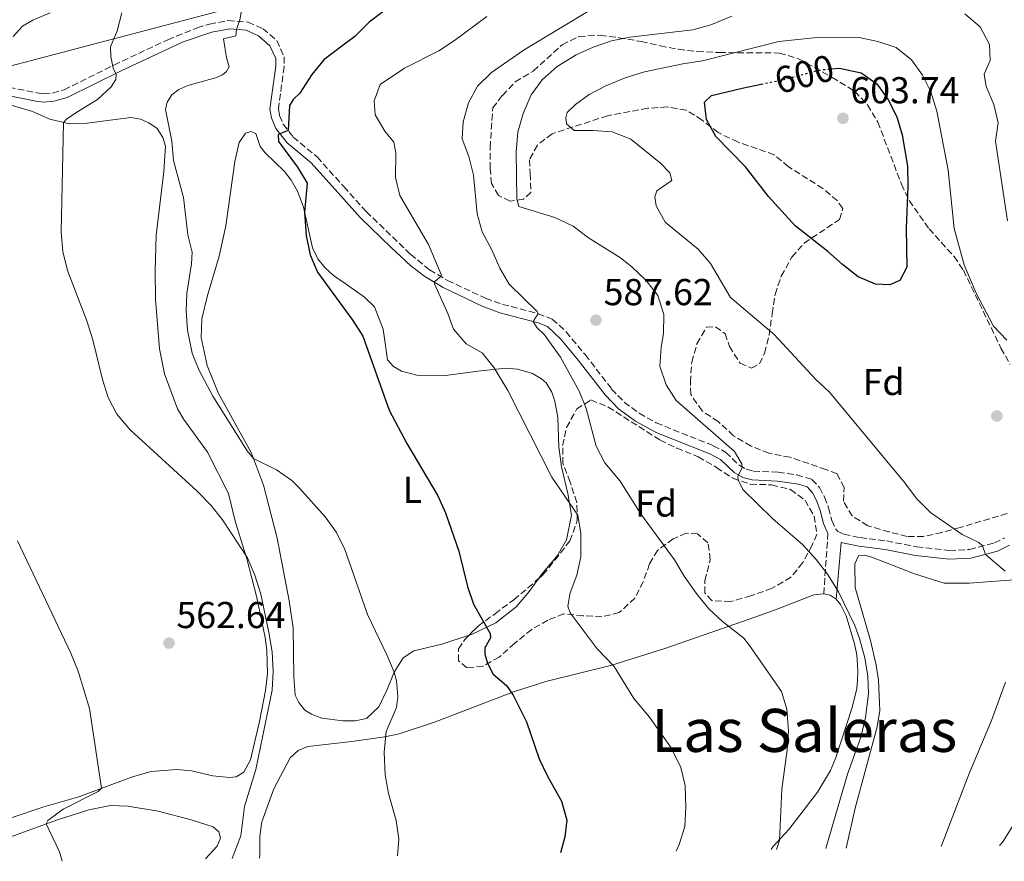
# Model space of a CAD drawing. Units: metres. Extents: x 614462 to 617918, y 4717810 to 4720181.
# Drawn here: x 614669 to 614932, y 4717813 to 4718038 of the extents above; entities that cross this region are included whole.
import ezdxf
from ezdxf.enums import TextEntityAlignment as Align

# ---------------------------------------------------------------- set-up
doc = ezdxf.new("R2010")
doc.units = ezdxf.units.M
doc.header["$MEASUREMENT"] = 0
doc.linetypes.add('DGN Style 3', pattern=[2.435890702152634, 1.739921930109024, -0.6959687720436097])
doc.linetypes.add('DGN Style 5', pattern=[1.217945351076317, 0.5219765790327072, -0.6959687720436097])
for name, color, linetype, lineweight in [('Camino', 7, 'DGN Style 3', 0), ('Cota de curva de nivel directora', 7, 'Continuous', 0), ('Cota de punto acotado terreno', 7, 'Continuous', 0), ('Curva de nivel directora', 30, 'Continuous', 30), ('Curva de nivel directora no vista', 30, 'DGN Style 5', 30), ('Curva de nivel intermedia', 30, 'Continuous', 0), ('Etiqueta de uso rústico', 92, 'Continuous', 0), ('Etiqueta de zona arbolada', 92, 'Continuous', 0), ('Línea de cambio de uso (parcela vista)', 92, 'Continuous', 0), ('Línea telefónica', 7, 'Continuous', 0), ('Margen derecho', 7, 'Continuous', 0), ('Punto acotado terreno (símbolo)', 7, 'Continuous', 0), ('Texto de rotulación de espacio menor sin especificar', 7, 'Continuous', 0), ('Zona arbolada', 92, 'DGN Style 3', 0)]:
    doc.layers.add(name, color=color, linetype=linetype, lineweight=lineweight)
doc.styles.add('Style-Arial', font='arial.ttf')

# ---------------------------------------------------------------- blocks, each defined once
blk = doc.blocks.new('5PATER')
at = {"layer": 'Punto acotado terreno (símbolo)', "linetype": 'Continuous', "lineweight": 0}
h = blk.add_hatch(color=51, dxfattribs=at)
edge = h.paths.add_edge_path()
edge.add_ellipse((0, 0), major_axis=(-0.1095731443231308, -0.1110710700762829), ratio=0.9994222409660317, start_angle=0, end_angle=360)

msp = doc.modelspace()

# ---------------------------------------------------------------- linework, layer by layer
at = {"layer": 'Camino', "color": 7, "linetype": 'DGN Style 3', "lineweight": 0, "extrusion": (-0.006617745934300313, -0.0945224951289472, 0.9955007299612328), "elevation": -449428.8222243704, "flags": 128}
msp.add_lwpolyline([(283878.2331243976, 4727995.716294376), (283878.2331243975, 4728011.968928008)], dxfattribs=at)
at = {"layer": 'Camino', "color": 7, "linetype": 'DGN Style 3', "lineweight": 0}
msp.add_polyline3d([(614656.1099999996, 4718021.960000001, 560.070000000007), (614673.190000001, 4718018.51, 562.7899999999936), (614674.9400000012, 4718018.290000001, 563.0099999999949), (614677.2999999992, 4718018.480000001, 563.2500000000001), (614680.4200000018, 4718019.350000001, 563.4400000000024), (614693.7500000001, 4718025.960000002, 565.3800000000047), (614708.1600000004, 4718032.75, 567.7899999999937), (614716.0100000004, 4718035.930000001, 568.8099999999977), (614719.3000000005, 4718036.91, 569.179999999993), (614724.1900000012, 4718037.850000001, 569.6799999999931), (614729.589999999, 4718037.470000001, 570.4600000000065), (614733.5900000001, 4718035.680000001, 571.0899999999967), (614737.2899999992, 4718032.490000002, 571.7100000000065), (614739.2299999994, 4718028.160000001, 572.2599999999948), (614739.2399999984, 4718025.480000001, 572.7200000000013), (614737.6999999983, 4718014.240000002, 574.3800000000047), (614738.0300000013, 4718012.49, 574.570000000007), (614738.989999998, 4718010.15, 574.7500000000001), (614741.6900000003, 4718006.699999999, 575.6199999999953), (614748.0499999993, 4718001.380000002, 576.1100000000006), (614755.1700000007, 4717993.460000004, 577.1000000000059), (614761.1900000002, 4717986.770000001, 577.9400000000024), (614773.0199999987, 4717975.359999999, 578.6300000000047), (614778.1399999994, 4717971.230000001, 579.3600000000007), (614782.9200000005, 4717968.37, 580.4100000000036), (614793.1000000017, 4717963.600000001, 582.4700000000013), (614797.6000000011, 4717961.970000001, 583.3699999999955), (614807.1499999977, 4717959.470000003, 584.9900000000054), (614810.9299999995, 4717958.02, 585.3000000000029), (614814.6199999999, 4717954.66, 585.729999999996), (614819.7199999982, 4717948.52, 586.3999999999943), (614826.8099999982, 4717939.320000002, 587.070000000007), (614830.1799999989, 4717935.810000001, 587.3999999999943), (614834.1799999999, 4717932.84, 587.779999999999), (614838.7499999986, 4717930.27, 588.2899999999936), (614853.9899999981, 4717924.160000001, 589.4700000000012), (614857.2899999995, 4717922.42, 589.6699999999984), (614860.8900000004, 4717918.960000002, 589.8000000000029), (614862.7600000012, 4717917.880000002, 589.8699999999953), (614864.699999999, 4717917.400000001, 590.0700000000071), (614871.3399999997, 4717917.050000001, 590.8699999999953), (614876.2800000019, 4717916.369999999, 591.2700000000041), (614880.3599999987, 4717915.160000003, 591.4700000000013), (614882.3900000005, 4717912.949999999, 591.4700000000013), (614883.7499999995, 4717910.45, 591.3999999999943), (614884.8099999991, 4717907.52, 591.3300000000019), (614885.6799999984, 4717904.140000001, 590.8000000000029), (614886.6299999984, 4717901.980000001, 590.7299999999959), (614887.3099999981, 4717901.240000002, 590.7299999999959), (614888.8700000005, 4717900.52, 590.8699999999953), (614893.2699999991, 4717899.590000002, 591.2700000000041), (614900.2699999998, 4717898.690000001, 592.070000000007), (614908.3599999989, 4717897.170000001, 592.800000000003), (614917.0899999995, 4717896.16, 593.6699999999983), (614922.4699999974, 4717896.400000002, 594.4600000000065), (614929.1299999983, 4717898.180000002, 595.3999999999943), (614931.8999999977, 4717899.550000002, 595.9999999999999)], dxfattribs=at)
at = {"layer": 'Curva de nivel directora', "color": 30, "linetype": 'Continuous', "lineweight": 30, "flags": 128}
for points, elevation in [([(614765.9699999989, 4718040.420000002), (614761.979999999, 4718037.400000001), (614758.1300000001, 4718033.630000001), (614754.6299999999, 4718030.980000001), (614749.8399999999, 4718027.359999999), (614746.61, 4718023.449999999), (614743.4400000004, 4718018.420000001), (614741.7699999987, 4718016.82), (614740.6399999998, 4718015.15), (614740.3400000003, 4718008.430000001), (614737.6799999982, 4718007.360000002), (614737.7299999995, 4718005.520000001), (614742.79, 4717998.660000001), (614745.3799999984, 4717994.37), (614744.7300000002, 4717986.630000002), (614745.1300000002, 4717980.270000001), (614746.1699999997, 4717975.199999999), (614748.1700000003, 4717970.61), (614755.649999999, 4717960.340000002), (614757.5800000002, 4717957.690000001), (614760.3099999994, 4717953.5), (614767.3500000002, 4717933.710000002), (614772.0399999997, 4717924.789999999), (614780.3599999989, 4717910.800000001), (614782.3799999995, 4717906.230000001), (614785.909999999, 4717895.930000001), (614788.2800000005, 4717886.54), (614789.8499999995, 4717881.790000001), (614794.3600000001, 4717873.940000001), (614794.4299999995, 4717872.750000002), (614792.8800000005, 4717870.120000001), (614792.9199999984, 4717868.380000002), (614793.6099999992, 4717865.99), (614795.1, 4717863.100000001), (614798.6600000006, 4717860.02), (614800.5099999991, 4717857.500000001), (614804.0099999994, 4717850.33), (614807.4000000001, 4717840.439999999), (614809.6199999996, 4717835.760000002), (614813.4299999984, 4717829.09), (614814.839999999, 4717824), (614814.26, 4717819.619999999), (614813.1499999991, 4717815.260000001)], 575.0000000000002), ([(614885.5399999998, 4718024.930000001), (614887.7199999992, 4718025.11), (614893.5099999983, 4718023.880000001), (614897.7300000006, 4718020.950000001), (614900.6099999994, 4718016.869999999), (614903.0599999992, 4718012.130000001), (614904.4699999996, 4718007.330000003), (614905.9400000004, 4717998.890000002), (614906.0099999997, 4717993.430000002), (614905.5400000003, 4717982.350000001), (614905.6900000002, 4717971.939999999), (614903.8399999993, 4717968.320000002), (614901.1599999993, 4717967.190000001), (614897.3599999995, 4717967.390000002), (614892.7599999995, 4717969.350000001), (614888.4900000005, 4717972.640000002), (614884.5699999998, 4717976.140000002), (614875.9100000008, 4717983.010000001), (614868.7499999992, 4717990.830000003), (614862.6000000002, 4717998.720000002), (614854.6999999988, 4718006.9), (614852.1500000008, 4718011.359999999), (614851.65, 4718016), (614853.5099999999, 4718017.850000001), (614861.7300000007, 4718019.740000002), (614866.78, 4718020.820000002)], 600.0000000000005)]:
    msp.add_lwpolyline(points, dxfattribs=dict(at, elevation=elevation))
at = {"layer": 'Curva de nivel directora no vista', "color": 30, "linetype": 'DGN Style 5', "lineweight": 30, "elevation": 600.0000000000005, "flags": 128}
msp.add_lwpolyline([(614866.78, 4718020.820000002), (614872.9099999989, 4718022.130000001), (614882.7300000002, 4718024.699999999), (614885.5399999998, 4718024.930000001)], dxfattribs=at)
at = {"layer": 'Curva de nivel intermedia', "color": 30, "linetype": 'Continuous', "lineweight": 0, "flags": 128}
for points, elevation in [([(614728.3100000005, 4718042.989999999), (614727.3899999997, 4718038.07), (614726.5, 4718035.49), (614726.3500000003, 4718033.779999998), (614722.9999999999, 4718032.929999999), (614723.790000001, 4718027.989999999), (614724.5399999998, 4718025.52), (614723.8600000005, 4718024.220000001), (614722.7500000016, 4718023.34), (614720.9099999998, 4718022.569999999), (614713.4900000013, 4718020.529999998), (614711.0999999996, 4718019.429999999), (614709.2199999999, 4718017.989999999), (614707.9500000003, 4718016.029999999), (614707.5200000011, 4718014.08), (614709.1799999997, 4718005.619999999)], 570.0000000000001), ([(614676.6900000012, 4718039.960000001), (614672.0399999998, 4718037.970000001), (614669.2500000005, 4718036.349999999), (614666.7500000015, 4718033.609999998)], 560), ([(614695.8900000014, 4718039.930000001), (614694.6100000007, 4718035.090000001), (614692.8499999995, 4718030.810000001), (614692.9099999998, 4718028.210000001), (614693.54, 4718025.130000001), (614694.3, 4718023.430000001), (614694.2100000007, 4718022.12), (614693.0199999993, 4718020.130000001), (614689.3600000002, 4718016.710000001), (614683.8300000004, 4718013.389999999), (614681.0300000019, 4718011.480000001), (614680.280000001, 4718010.630000001), (614679.6700000007, 4717981.279999998), (614680.0799999998, 4717976.12), (614681.3000000002, 4717970.999999999), (614686.4600000012, 4717957.55), (614688.0500000005, 4717952.449999999), (614690.6800000012, 4717941.880000001), (614692.2200000013, 4717937.06), (614694.5200000014, 4717932.63), (614698.110000001, 4717928.369999999), (614715.9500000001, 4717911.979999999)], 565.0000000000001), ([(614821.7600000012, 4718041.069999999), (614803.4300000005, 4718030.039999999), (614794.6600000019, 4718023.970000001), (614790.9100000013, 4718020.300000001), (614788.570000001, 4718015.890000001), (614787.1100000015, 4718010.79), (614786.8800000012, 4718006.23), (614788.6500000014, 4718001.519999998), (614789.8600000007, 4717996.529999999), (614790.8399999997, 4717986.140000001), (614792.2200000011, 4717981.34), (614794.7699999993, 4717976.58), (614796.9000000015, 4717971.689999999), (614799.3899999993, 4717967.349999999), (614806.9199999997, 4717960.100000001), (614807.1800000012, 4717959.56), (614805.8400000001, 4717957.34), (614806.7600000009, 4717955.76), (614808.8500000008, 4717953.849999999), (614813.1400000001, 4717947.82), (614818.1400000004, 4717938.73), (614819.9999999999, 4717934.09), (614822.6900000012, 4717924.060000001), (614825, 4717919.619999999), (614829.0600000013, 4717914.71), (614834.5399999998, 4717906.039999999), (614843.6500000004, 4717893.689999999), (614846.2300000021, 4717889.24), (614849.3900000004, 4717884.75), (614852.7600000009, 4717880.55), (614856.4600000002, 4717877.180000001), (614862.150000001, 4717872.720000001), (614863.690000001, 4717870.769999999), (614872.2000000003, 4717858.48), (614873.6700000011, 4717853.689999999), (614874.050000001, 4717847.8), (614873.7600000005, 4717842.809999999), (614872.320000001, 4717832.279999999), (614871.6900000006, 4717818.600000001), (614870.9199999997, 4717816.230000001)], 585), ([(614793.4000000012, 4718038.96), (614784.7700000012, 4718032.520000001), (614780.5800000002, 4718029.8), (614771.4500000017, 4718025.17), (614764.8899999993, 4718020.77), (614763.3300000014, 4718016.359999999), (614763.5500000004, 4718012.689999999), (614766.1600000011, 4718008.319999999), (614768.5599999995, 4718005.34), (614769.1100000015, 4718002.470000001), (614768.9900000008, 4717995.930000001), (614770.1500000008, 4717991.070000002), (614777.8399999999, 4717978.009999999), (614781.270000001, 4717969.949999998), (614781.2300000007, 4717969.470000001), (614779.4900000016, 4717968.08), (614779.4800000006, 4717967.499999999), (614783.0400000013, 4717959.539999999), (614784.5600000012, 4717955.300000002), (614787.9500000018, 4717951.439999999), (614792.1699999997, 4717948.989999999), (614795.4400000019, 4717944.970000001), (614799.0800000008, 4717938.890000001), (614810.790000001, 4717915.75), (614817.8099999994, 4717905.600000001), (614818.5700000017, 4717900.650000001), (614818.6100000018, 4717894.470000001), (614817.5400000013, 4717889.539999999), (614815.7400000019, 4717884.84), (614815.0500000013, 4717881.289999997), (614815.7100000005, 4717879.48), (614822.9300000002, 4717869.850000001), (614827.4699999999, 4717865.099999999), (614832.7699999994, 4717856.609999999), (614836.9300000013, 4717851.58), (614842.6900000015, 4717843.399999999), (614845.290000001, 4717838.150000001), (614846.450000001, 4717833.289999999), (614846.6200000009, 4717827.5), (614846.3300000003, 4717822.359999999), (614844.900000002, 4717817.569999999), (614844.0500000004, 4717815.779999999)], 580.0000000000001), ([(614884.0500000013, 4717816.449999999), (614889.9100000019, 4717836.340000001), (614893.4300000002, 4717846.249999999), (614894.6900000006, 4717851.470000001), (614895.4500000007, 4717857.800000001), (614895.2899999997, 4717862.519999999), (614894.4699999995, 4717867.449999999), (614893.0800000014, 4717872.640000001), (614891.8499999997, 4717876.09), (614887.3900000006, 4717885.269999999), (614884.5600000009, 4717889.830000001), (614881.4900000021, 4717893.769999999), (614877.8700000009, 4717897.740000002), (614869.9000000004, 4717904.609999999), (614861.9100000019, 4717912.46), (614860.5900000008, 4717915.039999999), (614860.5400000016, 4717915.949999998), (614861.7300000007, 4717918.3), (614861.6500000004, 4717919.33), (614859.6800000012, 4717922.649999999), (614844.0999999996, 4717936.3), (614841.3700000005, 4717940.48), (614839.7300000021, 4717945.429999999), (614840.0400000005, 4717950.46), (614840.690000001, 4717954.3), (614840.7300000011, 4717959.3), (614839.1300000009, 4717964.380000001), (614836.0500000007, 4717968.319999999), (614832.2400000021, 4717972.039999999), (614829.1799999998, 4717974.400000001), (614820.5900000001, 4717979.75), (614816.4999999995, 4717982.899999999), (614811.6300000015, 4717985.179999999), (614801.9800000021, 4717988.109999999), (614801.4600000012, 4717990.17), (614801.2500000012, 4718002.800000001), (614801.7100000016, 4718008.05), (614803.1700000013, 4718013.05), (614805.260000001, 4718018), (614808.2699999998, 4718021.99), (614812.2800000019, 4718025.59), (614817.310000001, 4718028.67), (614821.8799999997, 4718030.779999998), (614826.7400000012, 4718032.470000001), (614831.6500000019, 4718033.45), (614848.5000000007, 4718035.34), (614853.2999999997, 4718036.710000001), (614858.9800000014, 4718039.050000002)], 590.0000000000001), ([(614921.2699999993, 4718039.659999999), (614925.3300000007, 4718036.189999998), (614927.8300000017, 4718031.470000001), (614928.0199999996, 4718027.199999998), (614926.4500000004, 4718023.519999999), (614926.9199999998, 4718020.189999999), (614929.030000002, 4718015.42), (614930.1200000006, 4718010.539999999), (614929.4299999999, 4718005.609999998), (614932.6500000008, 4717984.289999999)], 590.0000000000001), ([(614931.9900000015, 4717890.630000001), (614926.7499999999, 4717895.119999999), (614925.9600000009, 4717897.380000001), (614924.9900000008, 4717898.250000001), (614920.4800000002, 4717900.409999999), (614912.1000000006, 4717906.3), (614908.2800000006, 4717910.079999999), (614905.2000000007, 4717914.23), (614885.0599999994, 4717938.499999999), (614881.3900000014, 4717941.899999999), (614870.22, 4717953.899999999), (614858.6100000005, 4717963.819999999), (614853.2500000005, 4717972.92), (614849.9800000003, 4717976.71), (614841.1, 4717983.970000001), (614838.7000000017, 4717988.349999999), (614838.3399999996, 4717990.749999999), (614838.8600000005, 4717992.340000001), (614842.8700000002, 4717995.109999999), (614842.3400000005, 4717997.180000001), (614839.9100000008, 4717999.720000001), (614831.9600000003, 4718006.119999998), (614826.9700000014, 4718008.09), (614821.8700000007, 4718008.499999999), (614816.8100000003, 4718008.480000001), (614814.7300000016, 4718010.24), (614814.5900000008, 4718011.849999999), (614814.9100000004, 4718013.279999999), (614817.1100000021, 4718015.41), (614820.8, 4718018.080000001), (614825.2400000015, 4718020.380000001), (614830.4400000004, 4718022.539999999), (614835.5999999992, 4718024.149999999), (614845.8400000008, 4718026.329999999), (614851.1000000002, 4718027.130000001), (614871.5099999997, 4718032.23), (614882.5500000014, 4718033.45), (614892.9699999996, 4718033.32), (614897.980000001, 4718032.27), (614902.9100000017, 4718030.630000002), (614907.0100000009, 4718027.359999999), (614909.8899999999, 4718023.269999999), (614912.1299999995, 4718018.760000001), (614913.7700000004, 4718013.630000001), (614916.7499999999, 4717997.890000001), (614918.3900000004, 4717982.28), (614921.0200000012, 4717972.539999999), (614924.1700000005, 4717965.119999998), (614928.88, 4717956.169999998), (614932.500000001, 4717952.390000001)], 595.0000000000001), ([(614709.1799999997, 4718005.619999999), (614709.64, 4718000.420000001), (614712.3100000012, 4717990.499999999), (614713.4800000001, 4717980.539999999), (614714.6500000014, 4717975.95), (614714.5000000016, 4717972.800000001), (614713.2099999996, 4717964.91), (614713.070000001, 4717960.349999999), (614713.3900000007, 4717955.109999999), (614714.6700000014, 4717948.949999999), (614716.5500000013, 4717944.319999999), (614720.1500000021, 4717937.38), (614729.35, 4717922.779999999), (614731.0100000006, 4717920.759999999), (614737.1700000007, 4717917.730000001), (614741.2600000012, 4717914.849999999), (614743.3300000011, 4717912.849999999), (614750.1900000006, 4717905.170000001), (614753.2700000008, 4717900.929999998), (614755.4400000012, 4717896.429999999), (614756.6100000001, 4717893.099999999), (614761.540000001, 4717879.050000001), (614766.6900000009, 4717868.21), (614768.6700000013, 4717863.609999999), (614769.3200000017, 4717861.31), (614769.6800000014, 4717857), (614769.2800000014, 4717854.170000001), (614766.520000001, 4717847.76), (614765.9600000001, 4717842.220000002), (614766.2400000015, 4717836.13), (614767.12, 4717831.199999999), (614769.2300000022, 4717823.929999999), (614769.9100000017, 4717818.939999999), (614769.5700000019, 4717814.529999999)], 570.0000000000001), ([(614715.9500000001, 4717911.979999999), (614719.6500000014, 4717908.279999999), (614722.7699999996, 4717904.369999998), (614729.4200000014, 4717894.180000001), (614731.3900000006, 4717889.58), (614733.0300000012, 4717884.430000001), (614735.1800000014, 4717874.260000001), (614736.0300000008, 4717869.079999999), (614736.3000000013, 4717863.810000001), (614736.050000001, 4717858.810000001), (614731.6500000021, 4717837.619999999), (614728.6300000001, 4717827.65), (614727.7000000003, 4717819.859999998), (614725.320000002, 4717813.79)], 565.0000000000001), ([(614667.9299999994, 4717898.7), (614682.200000001, 4717868.699999999), (614684.1900000003, 4717863.86), (614687.1600000008, 4717853.909999999), (614690.3799999995, 4717832.569999999), (614689.5200000012, 4717831.720000001), (614680.1500000014, 4717826.930000001), (614676.0699999998, 4717823.949999998), (614675.6600000008, 4717823.01), (614679.1400000011, 4717815.569999998), (614679.8800000009, 4717813.029999999)], 560), ([(614914.9500000004, 4717816.970000001), (614922.4200000004, 4717836.499999999), (614928.3600000015, 4717850.659999999), (614932.1100000021, 4717860.970000001)], 595.0000000000001)]:
    msp.add_lwpolyline(points, dxfattribs=dict(at, elevation=elevation))
at = {"layer": 'Línea de cambio de uso (parcela vista)', "color": 92, "linetype": 'Continuous', "lineweight": 0, "extrusion": (-0.03888509650411864, 0.1861812904128412, 0.981745627120424), "elevation": 855050.4617568956, "flags": 128}
msp.add_lwpolyline([(-1566442.309869539, -4410404.041410003), (-1566443.957483965, -4410403.357914062), (-1566445.249855933, -4410401.938345571)], dxfattribs=at)
at = {"layer": 'Línea de cambio de uso (parcela vista)', "color": 92, "linetype": 'Continuous', "lineweight": 0}
for points in [[(614666.2199999997, 4718015.220000001, 562.2700000000041), (614671.9400000004, 4718013.51, 563.2599999999948), (614676.6200000001, 4718011.460000001, 564.0599999999977), (614681.8799999999, 4718010.26, 565.4799999999959), (614686.5499999998, 4718010.460000001, 566.529999999999), (614698.29, 4718011.91, 568.2599999999948), (614700.8499999996, 4718011.470000001, 569), (614703.0700000003, 4718010.550000001, 569.3099999999977), (614705.3200000003, 4718009.02, 569.6100000000006), (614706.8499999996, 4718006.630000001, 569.6100000000006)], [(614706.8499999996, 4718006.630000001, 569.6100000000006), (614707.4900000002, 4718004.310000001, 569.679999999993), (614707.1100000005, 4717997.49, 569.1199999999953), (614705.0199999996, 4717980.439999999, 568.3800000000047), (614704.7199999997, 4717970.970000001, 567.6999999999971), (614704.8099999996, 4717963.359999999, 567.2700000000041), (614705.8799999999, 4717950.100000001, 566.9600000000064), (614707.25, 4717943.380000001, 566.9600000000064), (614710.75, 4717934.039999999, 566.779999999999), (614712.4600000001, 4717931.210000001, 566.6499999999943), (614718.7599999999, 4717922.430000001, 565.9100000000036), (614724.3600000005, 4717911.390000001, 565.5399999999936), (614726.1399999997, 4717904.01, 565.3000000000029), (614729.2300000006, 4717893.92, 564.929999999993), (614731.9500000002, 4717883.600000001, 564.6199999999953), (614734.1600000003, 4717872.91, 564.6199999999953), (614734.6200000001, 4717869.439999999, 564.5599999999977), (614734.79, 4717863.130000001, 564.4900000000052), (614734.2699999996, 4717858.680000001, 564.429999999993), (614732.6699999999, 4717850.42, 564.3699999999953), (614730.2800000003, 4717840.210000001, 564.5599999999977), (614728.4900000002, 4717836.91, 564.4900000000052), (614726.4400000004, 4717835.65, 564.429999999993), (614724.6399999997, 4717835.439999999, 564.3099999999977), (614720.1500000004, 4717835.890000001, 563.8800000000047), (614714.4299999997, 4717837.26, 563.2599999999948), (614710.5599999996, 4717837.560000001, 562.8899999999994), (614703.6100000005, 4717837.09, 561.9600000000064), (614698.3899999997, 4717835.560000001, 560.9100000000036), (614684.3099999996, 4717830.310000001, 559.5599999999977), (614674.9600000001, 4717827.609999999, 558.570000000007), (614666.0199999996, 4717824.600000001, 557.5200000000041)], [(614788.6799999997, 4717873.486300001, 574.1285000000062), (614781.4100000003, 4717871.060000001, 573.0099999999948), (614773.9000000004, 4717869.289999999, 571.4700000000012), (614771.0999999996, 4717867.4, 571.0399999999936), (614768.6699999999, 4717863.609999999, 570.0500000000029), (614766.7800000003, 4717858.960000001, 569.429999999993), (614764.5999999996, 4717854.33, 569.1199999999953), (614761.2800000003, 4717851.180000001, 568.820000000007), (614758.2000000002, 4717850.609999999, 568.6900000000023), (614757.2199999997, 4717850.609999999, 568.6699999999983), (614754.9100000003, 4717850.600000001, 568.6300000000047), (614749.3300000001, 4717851.33, 568.2599999999948), (614746.5599999996, 4717852.359999999, 568.070000000007), (614744.7999999998, 4717853.49, 568.070000000007), (614743.1500000004, 4717855.460000001, 568.0099999999948), (614742.2199999997, 4717857.49, 568.0099999999948), (614741.8399999999, 4717862.480000001, 568.1999999999971), (614741.6299999999, 4717875.439999999, 568.320000000007), (614740.5999999996, 4717882.680000001, 568.5099999999948), (614737.3499999996, 4717899.439999999, 569.0599999999977), (614733.7400000002, 4717913.609999999, 569.8000000000029), (614730.4800000006, 4717922.17, 570.1699999999983), (614721.5700000003, 4717938.27, 570.5399999999936), (614718.6900000004, 4717945.59, 570.4799999999959), (614717.0899999999, 4717953.07, 570.6699999999983), (614717.2300000006, 4717958.119999999, 570.9700000000012), (614718.7300000006, 4717964.33, 571.3399999999965), (614721.8300000001, 4717974.82, 572.3300000000017), (614723.6100000005, 4717982.949999999, 572.9499999999971), (614726.04, 4718000.16, 574.0599999999977), (614727.2000000002, 4718005.27, 574.3699999999953), (614728.9199999999, 4718007.789999999, 574.5500000000029), (614730.3099999996, 4718008.230000001, 574.6199999999953), (614731.6399999997, 4718007.619999999, 574.679999999993), (614732.8700000001, 4718004.180000001, 574.679999999993), (614734.1699999999, 4718002.5, 574.8000000000029), (614739.3399999999, 4717997.539999999, 574.8600000000006), (614741.1600000003, 4717995.180000001, 574.9199999999983), (614742.8200000003, 4717992.27, 574.9199999999983), (614744.4400000004, 4717987.939999999, 575.1699999999983), (614746.8600000005, 4717977.109999999, 575.3600000000006), (614748.2400000002, 4717974.140000001, 575.2899999999936), (614750.0800000001, 4717971.850000001, 575.3600000000006), (614752.4699999997, 4717969.67, 575.3600000000006), (614755.54, 4717967.529999999, 575.3999999999943), (614760.7599999999, 4717963.92, 575.4799999999959), (614763.3600000005, 4717961.300000001, 575.5399999999936), (614765.7199999997, 4717955.310000001, 575.4199999999983), (614766.9199999999, 4717947.109999999, 575.5399999999936), (614768.5, 4717945.310000001, 575.7299999999959), (614770.6500000004, 4717944.09, 575.9100000000036), (614774.7199999997, 4717943.060000001, 576.2200000000012), (614782.4000000004, 4717942.92, 577.2899999999936), (614791.0199999996, 4717944.100000001, 579), (614798.5099999999, 4717944.91, 580.8500000000058), (614801.6200000001, 4717944.680000001, 581.4600000000064), (614805.6200000001, 4717943.5, 581.7100000000064), (614808.04, 4717942.02, 582.0200000000041), (614809.3399999999, 4717940.960000001, 581.9600000000064), (614810.8399999999, 4717938.529999999, 582.2700000000041), (614811.6100000005, 4717936.09, 581.9600000000064), (614812.4199999999, 4717931.699999999, 581.7100000000064), (614812.7100000001, 4717923.91, 580.6600000000036), (614813.4299999997, 4717918.5, 580.5399999999936), (614815.1100000005, 4717911.380000001, 580.1699999999983), (614816.0599999996, 4717905.609999999, 579.7400000000052), (614814.7699999996, 4717898.960000001, 579.179999999993), (614812.3300000001, 4717894.800000001, 578.6900000000023), (614808.0300000003, 4717889.77, 577.7599999999948), (614807.1495000003, 4717888.5208, 577.6070000000036)], [(614889.5, 4717816.539999999, 593.2100000000064), (614891.9400000004, 4717827.26, 592.8699999999953), (614897.8399999999, 4717849.02, 592.070000000007), (614898.4800000006, 4717853.33, 592.1300000000047), (614898.4500000002, 4717855.359999999, 592.1300000000047), (614898.1699999999, 4717861.449999999, 592), (614897.5599999996, 4717865.439999999, 591.929999999993), (614896.0099999999, 4717872.100000001, 591.7299999999959), (614891.9100000003, 4717886.289999999, 591.7299999999959), (614891.8099999996, 4717892.600000001, 591.6000000000058), (614892.7800000003, 4717894.689999999, 591.6000000000058), (614894.4299999997, 4717894.92, 591.8000000000029), (614896.4100000003, 4717894.4, 591.8699999999953), (614907.7699999996, 4717889.9, 592.4700000000012), (614915.6799999997, 4717887.439999999, 593), (614922.5199999996, 4717887.439999999, 594.070000000007), (614947.4500000002, 4717889.27, 596.8000000000029)], [(614807.1495000003, 4717888.5208, 577.6070000000036), (614804.5199999996, 4717884.789999999, 577.1499999999943), (614801.2699999996, 4717881.07, 576.3399999999965), (614795.8499999996, 4717876.800000001, 575.2899999999936), (614789.4699999997, 4717873.75, 574.25), (614788.6799999997, 4717873.486300001, 574.1285000000062)], [(614732.6500000004, 4717813.91, 567.3699999999953), (614732.7800000003, 4717814.810000001, 567.3699999999953), (614732.7400000002, 4717819.779999999, 567.5599999999977), (614733.2599999999, 4717823.630000001, 567.7400000000052), (614736.4600000001, 4717832.390000001, 568.1100000000006), (614740.8200000003, 4717840.74, 568.2299999999959), (614743.0300000003, 4717842.619999999, 568.2299999999959), (614745.5800000001, 4717843.710000001, 568.3000000000029), (614757.2999999998, 4717845.109999999, 569.1600000000036), (614766.1500000004, 4717846.32, 569.7899999999936), (614770.0199999996, 4717847.09, 570.6499999999943), (614779.4699999997, 4717850.24, 572.0500000000029), (614800.5300000003, 4717858.33, 575), (614809.2100000001, 4717861.09, 577.3300000000017), (614826.8700000001, 4717865.51, 579.8600000000006), (614840.7400000002, 4717869.880000001, 582.1999999999971), (614862.0899999999, 4717877.26, 585.8600000000006), (614870.3799999999, 4717880.180000001, 586.7200000000012), (614880.8399999999, 4717884.26, 589.0599999999977), (614883.5099999999, 4717884.539999999, 589.1900000000023)], [(614886.8099999996, 4717883.119999999, 589.5899999999965), (614887.9600000001, 4717881.730000001, 589.5200000000041), (614889.5499999998, 4717878.67, 589.5200000000041), (614891.7300000006, 4717871.189999999, 589.1900000000023), (614892.3200000003, 4717868.26, 589.0599999999977), (614892.6600000003, 4717864.01, 588.6600000000036), (614892.54, 4717861.449999999, 588.5899999999965), (614892.3300000001, 4717859.26, 588.320000000007), (614891.1200000001, 4717854.180000001, 587.7899999999936), (614886.6900000004, 4717840.550000001, 587.2599999999948), (614885.29, 4717837.279999999, 586.9900000000052), (614881.8300000001, 4717831.560000001, 586.3899999999994), (614874.2000000002, 4717821.58, 585.5200000000041), (614869.8700000001, 4717816.859999999, 584.529999999999), (614869.4199999999, 4717816.210000001, 584.4799999999959)], [(614664.2100000001, 4717818.869999999, 558.1999999999971), (614678.3899999997, 4717824, 560.6699999999983), (614687.0300000003, 4717826.77, 561.529999999999), (614692.8399999999, 4717827.930000001, 561.9600000000064), (614697.4500000002, 4717827.76, 562.2100000000064), (614705.5599999996, 4717826.42, 563.320000000007), (614714.3799999999, 4717824.100000001, 563.6900000000023), (614720.2300000006, 4717822.210000001, 564.1900000000023), (614721.7400000002, 4717820.890000001, 564.1900000000023), (614722.2199999997, 4717819.24, 564.0599999999977), (614721.2999999998, 4717817.060000001, 563.75), (614718.25, 4717813.67, 563.5899999999965)], [(614933.8700000001, 4717822.24, 597.1999999999971), (614931.4299999997, 4717818.199999999, 597.1300000000047), (614930.5499999998, 4717817.230000001, 596.9100000000036)]]:
    msp.add_polyline3d(points, dxfattribs=at)
at = {"layer": 'Línea telefónica', "color": 7, "linetype": 'Continuous', "lineweight": 0}
msp.add_polyline3d([(614498.3299999988, 4717893.359999999, 544.8300000000017), (614531.6399999997, 4717901.439999999, 547.6699999999983), (614565.980000001, 4717962.779999999, 545.570000000007), (614592.6000000021, 4718009.45, 555.8000000000029), (614655.660000001, 4718023, 560.0399999999936), (614733.0100000016, 4718043.440000001, 570.2599999999948), (614776.1200000015, 4718065.130000001, 566.4700000000012), (614820.6700000009, 4718087.029999998, 565.1999999999971), (614864.6599999993, 4718107.900000001, 563.6300000000047), (614910.9699999979, 4718130.99, 559.6199999999953), (614957.4799999996, 4718153.57, 557.7700000000041), (615002.4800000006, 4718174.99, 553.0500000000029), (615040.5599999991, 4718193.890000001, 554.6199999999953), (615086.1700000024, 4718214.87, 559.3500000000058), (615122.5700000002, 4718232.720000001, 559.8800000000047), (615154.9200000021, 4718248.330000001, 559.6600000000036), (615200.9200000021, 4718270.180000001, 562.279999999999), (615239.1100000002, 4718288.28, 565.9799999999959), (615276.0500000011, 4718313.540000002, 560.6399999999994), (615311.9999999995, 4718339.180000001, 563.6300000000047), (615346.7800000011, 4718362.689999999, 564.4199999999983), (615384.2000000003, 4718388.74, 567.3099999999977), (615418.1499999983, 4718412.909999999, 569.1199999999953)], dxfattribs=at)
at = {"layer": 'Margen derecho', "color": 7, "linetype": 'Continuous', "lineweight": 0}
for points in [[(614655.7199999986, 4718019.770000001, 560.070000000007), (614672.8299999966, 4718016.310000001, 562.7899999999936), (614674.8899999997, 4718016.050000002, 563.0099999999949), (614677.6900000004, 4718016.270000001, 563.2500000000001), (614681.2199999975, 4718017.260000001, 563.4400000000024), (614695.6999999993, 4718024.430000001, 565.5399999999936), (614712.2100000005, 4718032.140000002, 568.25), (614719.8700000005, 4718034.740000002, 569.179999999993), (614724.760000001, 4718035.650000001, 569.7400000000052), (614729.1099999985, 4718035.260000001, 570.4700000000012), (614732.3799999986, 4718033.78, 571.0899999999967), (614735.4600000009, 4718031.120000001, 571.7100000000065), (614737.0100000021, 4718027.680000001, 572.2599999999948), (614737.0100000021, 4718025.630000001, 572.7200000000013), (614735.4499999997, 4718014.189999999, 574.3800000000047), (614735.89, 4718011.86, 574.570000000007), (614737.05, 4718009.02, 574.7500000000001), (614740.0799999988, 4718005.140000002, 575.6199999999953), (614746.5000000005, 4717999.779999999, 576.1100000000006), (614755.2199999976, 4717990.070000002, 577.3300000000019), (614759.5799999986, 4717985.230000001, 577.9400000000024), (614767.8399999997, 4717977.15, 578.3099999999978), (614773.109999998, 4717972.290000001, 578.800000000003), (614776.8799999988, 4717969.380000001, 579.3600000000007), (614781.7800000005, 4717966.45, 580.4100000000036), (614792.1899999997, 4717961.439999999, 582.4700000000013), (614796.8999999971, 4717959.730000001, 583.3699999999955), (614807.1299999976, 4717957.040000003, 585.070000000007), (614809.6499999987, 4717956.01, 585.3000000000029), (614813.2499999997, 4717952.660000001, 585.7700000000041), (614817.8899999999, 4717947.060000001, 586.3999999999943), (614825.0300000013, 4717937.790000001, 587.070000000007), (614828.6299999978, 4717934.040000003, 587.3999999999943), (614833.1600000006, 4717930.720000001, 587.8000000000029), (614838.9299999997, 4717927.58, 588.3999999999943), (614853.0199999979, 4717922.03, 589.4700000000012), (614855.9100000003, 4717920.510000001, 589.6699999999984), (614859.5899999995, 4717916.99, 589.8000000000029), (614861.8899999994, 4717915.680000001, 589.8699999999953), (614864.3500000003, 4717915.07, 590.0700000000071), (614871.1099999995, 4717914.710000004, 590.8699999999953), (614876.730000001, 4717913.91, 591.3300000000019), (614879.0399999977, 4717913.130000004, 591.4700000000013), (614880.4699999982, 4717911.580000001, 591.4700000000013), (614881.6099999984, 4717909.480000001, 591.3999999999943), (614882.5699999994, 4717906.830000001, 591.3300000000019), (614883.4600000011, 4717903.369999999, 590.8000000000029), (614884.6399999991, 4717900.680000001, 590.7299999999959)], [(614886.8099999973, 4717883.12, 589.5899999999965), (614888.1299999983, 4717898.279999999, 590.8699999999953), (614892.879999998, 4717897.28, 591.2700000000041), (614899.8999999987, 4717896.380000002, 592.070000000007), (614908.0100000001, 4717894.850000001, 592.800000000003), (614917.0100000012, 4717893.82, 593.6699999999983), (614922.8299999972, 4717894.07, 594.4600000000065), (614929.9599999996, 4717895.980000001, 595.3999999999943), (614933.1600000004, 4717897.550000001, 595.9999999999999)]]:
    msp.add_polyline3d(points, dxfattribs=at)
at = {"layer": 'Zona arbolada', "color": 92, "linetype": 'DGN Style 3', "lineweight": 0}
for points in [[(614932.5599999996, 4717906.039999999, 598.7700000000041), (614920.0199999996, 4717902.289999999, 598.6399999999994), (614915.1299999999, 4717900.970000001, 598.1000000000058), (614910.2300000006, 4717899.92, 597.3000000000029), (614905.8399999999, 4717899.9, 596.820000000007), (614900.9900000002, 4717901.100000001, 596.8399999999965), (614895.3099999996, 4717902.779999999, 596.4199999999983), (614891.1100000005, 4717905.380000001, 595.779999999999), (614888.79, 4717909.34, 595.7599999999948), (614888.9900000002, 4717912.960000001, 595.6199999999953), (614887.0700000003, 4717916.609999999, 595.6199999999953), (614884.1100000005, 4717917.800000001, 595.7599999999948), (614874.5, 4717921.07, 595), (614868.8799999999, 4717922.130000001, 594.820000000007), (614864.0800000001, 4717924.07, 594.820000000007), (614859.3700000001, 4717926.83, 594.820000000007), (614855.3200000003, 4717930.600000001, 594.820000000007), (614850.9900000002, 4717933.460000001, 594.5599999999977), (614847.9699999997, 4717937.869999999, 594.5599999999977), (614847.8600000005, 4717941.130000001, 594.9600000000064), (614848.2199999997, 4717946.5, 596.0200000000041), (614849.6200000001, 4717951.42, 596.1600000000036), (614852.1600000003, 4717955.869999999, 596.5599999999977), (614854.5300000003, 4717955.970000001, 596.5599999999977), (614857.1600000003, 4717954.130000001, 596.5599999999977), (614858.2800000003, 4717950.74, 596.4199999999983), (614861.1500000004, 4717946.24, 596.1600000000036), (614864.1900000004, 4717944.939999999, 596.1600000000036), (614866.3799999999, 4717946.029999999, 596.4199999999983), (614867.6799999997, 4717948.949999999, 597.2200000000012), (614868.8899999997, 4717953.699999999, 598.2200000000012), (614869.7300000006, 4717959.470000001, 599.75), (614870.5099999999, 4717964.609999999, 599.75), (614872.1500000004, 4717969.539999999, 600.1499999999943), (614875, 4717974.59, 600.4199999999983), (614878.2800000003, 4717978.369999999, 600.6999999999971), (614887.7699999996, 4717984.66, 602.6900000000023), (614888.5800000001, 4717987.640000001, 603.4900000000052), (614887.1299999999, 4717989.710000001, 604.1499999999943), (614883.3099999996, 4717992.949999999, 604.4199999999983), (614874.0899999999, 4717998.75, 604.0200000000041), (614870.2800000003, 4718001.99, 603.8899999999994), (614860.5999999996, 4718005.369999999, 602.7700000000041), (614855.2999999998, 4718007.890000001, 602.3099999999977), (614850.9800000006, 4718011.25, 601.8899999999994), (614846.79, 4718013.880000001, 601.2899999999936), (614841.6399999997, 4718014.75, 600.9499999999971), (614836.4500000002, 4718014.4, 600.4199999999983), (614825.7400000002, 4718012.41, 599.8899999999994), (614810.9000000004, 4718007.59, 596.1600000000036), (614806.9400000004, 4718004.57, 594.820000000007), (614804.8200000003, 4718000.630000001, 594.5599999999977), (614805.0199999996, 4717996.939999999, 593.7599999999948), (614805.2100000001, 4717991.869999999, 593.3600000000006), (614803.2300000006, 4717990.109999999, 592.9600000000064), (614799.6600000003, 4717989.57, 592.429999999993), (614796.5199999996, 4717991.09, 592.029999999999), (614794.6500000004, 4717994.26, 591.8899999999994), (614794.3700000001, 4717998.26, 591.8899999999994), (614794.3200000003, 4718003.869999999, 591.7599999999948), (614795.0099999999, 4718014.49, 591.7599999999948), (614797.6200000001, 4718017.84, 591.7599999999948), (614801.0499999998, 4718021.470000001, 591.6399999999994), (614805.8499999996, 4718024.369999999, 591.6300000000047), (614813.5599999996, 4718031.350000001, 591.6300000000047), (614818.04, 4718033.619999999, 591.6199999999953), (614823.75, 4718033.949999999, 591.7599999999948), (614828.6900000004, 4718033.27, 592.5899999999965), (614834.7100000001, 4718032.25, 594.2899999999936), (614839.7599999999, 4718031.119999999, 595.0899999999965), (614844.6699999999, 4718030.17, 595.3300000000017), (614849.6900000004, 4718029.560000001, 596.3399999999965), (614855.5800000001, 4718029.300000001, 597.6199999999953), (614871.6299999999, 4718029.180000001, 599.2200000000012), (614876.7400000002, 4718027.65, 599.4900000000052), (614885.7599999999, 4718022.65, 603.0899999999965), (614891.8200000003, 4718018.939999999, 604.0200000000041), (614895.2400000002, 4718015.310000001, 604.3999999999943), (614897.9600000001, 4718010.720000001, 604.4499999999971), (614904.29, 4717994.119999999, 602.1999999999971), (614906.3300000001, 4717989.720000001, 601.6199999999953), (614911.6600000003, 4717982.180000001, 600.5500000000029), (614918.3499999996, 4717974.77, 599.3300000000017), (614920.8499999996, 4717971.109999999, 598.9499999999971), (614930.8899999997, 4717950.289999999, 599.2200000000012), (614933.3300000001, 4717945.939999999, 599.2700000000041)], [(614932.5599999996, 4717906.039999999, 598.7700000000041), (614920.0199999996, 4717902.289999999, 598.6399999999994), (614915.1299999999, 4717900.970000001, 598.1000000000058), (614910.2300000006, 4717899.92, 597.3000000000029), (614905.8399999999, 4717899.9, 596.820000000007), (614900.9900000002, 4717901.100000001, 596.8399999999965), (614895.3099999996, 4717902.779999999, 596.4199999999983), (614891.1100000005, 4717905.380000001, 595.779999999999), (614888.79, 4717909.34, 595.7599999999948), (614888.9900000002, 4717912.960000001, 595.6199999999953), (614887.0700000003, 4717916.609999999, 595.6199999999953), (614884.1100000005, 4717917.800000001, 595.7599999999948), (614874.5, 4717921.07, 595), (614868.8799999999, 4717922.130000001, 594.820000000007), (614864.0800000001, 4717924.07, 594.820000000007), (614859.3700000001, 4717926.83, 594.820000000007), (614855.3200000003, 4717930.600000001, 594.820000000007), (614850.9900000002, 4717933.460000001, 594.5599999999977), (614847.9699999997, 4717937.869999999, 594.5599999999977), (614847.8600000005, 4717941.130000001, 594.9600000000064), (614848.2199999997, 4717946.5, 596.0200000000041), (614849.6200000001, 4717951.42, 596.1600000000036), (614852.1600000003, 4717955.869999999, 596.5599999999977), (614854.5300000003, 4717955.970000001, 596.5599999999977), (614857.1600000003, 4717954.130000001, 596.5599999999977), (614858.2800000003, 4717950.74, 596.4199999999983), (614861.1500000004, 4717946.24, 596.1600000000036), (614864.1900000004, 4717944.939999999, 596.1600000000036), (614866.3799999999, 4717946.029999999, 596.4199999999983), (614867.6799999997, 4717948.949999999, 597.2200000000012), (614868.8899999997, 4717953.699999999, 598.2200000000012), (614869.7300000006, 4717959.470000001, 599.75), (614870.5099999999, 4717964.609999999, 599.75), (614872.1500000004, 4717969.539999999, 600.1499999999943), (614875, 4717974.59, 600.4199999999983), (614878.2800000003, 4717978.369999999, 600.6999999999971), (614887.7699999996, 4717984.66, 602.6900000000023), (614888.5800000001, 4717987.640000001, 603.4900000000052), (614887.1299999999, 4717989.710000001, 604.1499999999943), (614883.3099999996, 4717992.949999999, 604.4199999999983), (614874.0899999999, 4717998.75, 604.0200000000041), (614870.2800000003, 4718001.99, 603.8899999999994), (614860.5999999996, 4718005.369999999, 602.7700000000041), (614855.2999999998, 4718007.890000001, 602.3099999999977), (614850.9800000006, 4718011.25, 601.8899999999994), (614846.79, 4718013.880000001, 601.2899999999936), (614841.6399999997, 4718014.75, 600.9499999999971), (614836.4500000002, 4718014.4, 600.4199999999983), (614825.7400000002, 4718012.41, 599.8899999999994), (614810.9000000004, 4718007.59, 596.1600000000036), (614806.9400000004, 4718004.57, 594.820000000007), (614804.8200000003, 4718000.630000001, 594.5599999999977), (614805.0199999996, 4717996.939999999, 593.7599999999948), (614805.2100000001, 4717991.869999999, 593.3600000000006), (614803.2300000006, 4717990.109999999, 592.9600000000064), (614799.6600000003, 4717989.57, 592.429999999993), (614796.5199999996, 4717991.09, 592.029999999999), (614794.6500000004, 4717994.26, 591.8899999999994), (614794.3700000001, 4717998.26, 591.8899999999994), (614794.3200000003, 4718003.869999999, 591.7599999999948), (614795.0099999999, 4718014.49, 591.7599999999948), (614797.6200000001, 4718017.84, 591.7599999999948), (614801.0499999998, 4718021.470000001, 591.6399999999994), (614805.8499999996, 4718024.369999999, 591.6300000000047), (614813.5599999996, 4718031.350000001, 591.6300000000047), (614818.04, 4718033.619999999, 591.6199999999953), (614823.75, 4718033.949999999, 591.7599999999948), (614828.6900000004, 4718033.27, 592.5899999999965), (614834.7100000001, 4718032.25, 594.2899999999936), (614839.7599999999, 4718031.119999999, 595.0899999999965), (614844.6699999999, 4718030.17, 595.3300000000017), (614849.6900000004, 4718029.560000001, 596.3399999999965), (614855.5800000001, 4718029.300000001, 597.6199999999953), (614871.6299999999, 4718029.180000001, 599.2200000000012), (614876.7400000002, 4718027.65, 599.4900000000052), (614885.7599999999, 4718022.65, 603.0899999999965), (614891.8200000003, 4718018.939999999, 604.0200000000041), (614895.2400000002, 4718015.310000001, 604.3999999999943), (614897.9600000001, 4718010.720000001, 604.4499999999971), (614904.29, 4717994.119999999, 602.1999999999971), (614906.3300000001, 4717989.720000001, 601.6199999999953), (614911.6600000003, 4717982.180000001, 600.5500000000029), (614918.3499999996, 4717974.77, 599.3300000000017), (614920.8499999996, 4717971.109999999, 598.9499999999971), (614930.8899999997, 4717950.289999999, 599.2200000000012), (614933.3300000001, 4717945.939999999, 599.2700000000041)], [(614807.1495000003, 4717888.5208, 584.0135000000009), (614808.4400000004, 4717889.66, 584.1100000000006), (614811.5899999999, 4717893.539999999, 584.7400000000052), (614815.6399999997, 4717898.689999999, 584.9100000000036), (614817.5999999996, 4717904.050000001, 585.0399999999936), (614817.4900000002, 4717908.980000001, 585.8399999999965), (614815.7199999997, 4717914.449999999, 586.3800000000047), (614813.79, 4717919.4, 586.6399999999994), (614813.7100000001, 4717924.189999999, 587.4400000000023), (614814.75, 4717929.07, 587.5599999999977), (614817.4800000006, 4717934.029999999, 588.929999999993), (614821.2800000003, 4717936.4, 590.1100000000006), (614825.9000000004, 4717934.5, 590.3600000000006), (614839.75, 4717925.67, 590.9100000000036), (614844.2300000006, 4717923.539999999, 591.5399999999936), (614849.9699999997, 4717921.180000001, 591.570000000007), (614854.8600000005, 4717918.369999999, 591.570000000007), (614859.1699999999, 4717915.449999999, 591.8399999999965), (614863.9100000003, 4717913.880000001, 592.1000000000058), (614869.5499999998, 4717913.710000001, 592.3699999999953), (614874.6399999997, 4717912.439999999, 592.5099999999948), (614878.5199999996, 4717909.609999999, 592.5099999999948), (614880.9400000004, 4717905.350000001, 592.5099999999948), (614881.6900000004, 4717900.480000001, 592.3699999999953), (614880.4299999997, 4717897.57, 592.3699999999953), (614877.9100000003, 4717892.9, 592.1100000000006), (614874.75, 4717889.050000001, 591.8800000000047), (614869.6900000004, 4717886.029999999, 591.7599999999948), (614864.0599999996, 4717884.029999999, 590.9700000000012), (614858.6200000001, 4717882.470000001, 589.8399999999965), (614853.6299999999, 4717882.779999999, 589.8399999999965), (614851.75, 4717884.82, 589.8399999999965), (614851.6799999997, 4717888.130000001, 589.8399999999965), (614853.1900000004, 4717893.710000001, 589.8399999999965), (614852.5300000003, 4717898.24, 589.8399999999965), (614849.79, 4717900.59, 589.7100000000064), (614846.7699999996, 4717900.75, 589.3099999999977), (614843.2699999996, 4717899.25, 588.6399999999994), (614839.0599999996, 4717896.180000001, 587.8399999999965), (614836.9400000004, 4717892.57, 587.5800000000017), (614835.25, 4717887.800000001, 586.9100000000036), (614833, 4717883.41, 586.2100000000064), (614828.8300000001, 4717879.539999999, 585.4600000000064), (614824.2000000002, 4717878.430000001, 584.9100000000036), (614819.1299999999, 4717878.710000001, 584.5099999999948), (614814.0300000003, 4717879.17, 583.4499999999971), (614809.7199999997, 4717877.529999999, 582.6499999999943), (614805.4299999997, 4717875.02, 582.1300000000047), (614800.8899999997, 4717871.33, 581.9799999999959), (614796.75, 4717867.66, 580.9100000000036), (614792.4100000003, 4717865.199999999, 580.679999999993), (614788.0800000001, 4717864.810000001, 580.3800000000047), (614785.8700000001, 4717866.600000001, 580.3800000000047), (614785.8300000001, 4717869.82, 580.3800000000047), (614787.5599999996, 4717872.359999999, 580.6499999999943), (614788.6799999997, 4717873.486300001, 580.7229999999981)], [(614788.6799999997, 4717873.486300001, 580.7229999999981), (614791.0899999999, 4717875.91, 580.8800000000047), (614795.6200000001, 4717879.230000001, 581.320000000007), (614800.6299999999, 4717882.99, 582.9100000000036), (614804.4299999997, 4717886.119999999, 583.8099999999977), (614807.1495000003, 4717888.5208, 584.0135000000009)]]:
    msp.add_polyline3d(points, dxfattribs=at)
msp.add_polyline3d([(614880.9400000004, 4717905.350000001, 592.5099999999948), (614881.6900000004, 4717900.480000001, 592.3699999999953), (614880.4299999997, 4717897.57, 592.3699999999953), (614877.9100000003, 4717892.9, 592.1100000000006), (614874.75, 4717889.050000001, 591.8800000000047), (614869.6900000004, 4717886.029999999, 591.7599999999948), (614864.0599999996, 4717884.029999999, 590.9700000000012), (614858.6200000001, 4717882.470000001, 589.8399999999965), (614853.6299999999, 4717882.779999999, 589.8399999999965), (614851.75, 4717884.82, 589.8399999999965), (614851.6799999997, 4717888.130000001, 589.8399999999965), (614853.1900000004, 4717893.710000001, 589.8399999999965), (614852.5300000003, 4717898.24, 589.8399999999965), (614849.79, 4717900.59, 589.7100000000064), (614846.7699999996, 4717900.75, 589.3099999999977), (614843.2699999996, 4717899.25, 588.6399999999994), (614839.0599999996, 4717896.180000001, 587.8399999999965), (614836.9400000004, 4717892.57, 587.5800000000017), (614835.25, 4717887.800000001, 586.9100000000036), (614833, 4717883.41, 586.2100000000064), (614828.8300000001, 4717879.539999999, 585.4600000000064), (614824.2000000002, 4717878.430000001, 584.9100000000036), (614819.1299999999, 4717878.710000001, 584.5099999999948), (614814.0300000003, 4717879.17, 583.4499999999971), (614809.7199999997, 4717877.529999999, 582.6499999999943), (614805.4299999997, 4717875.02, 582.1300000000047), (614800.8899999997, 4717871.33, 581.9799999999959), (614796.75, 4717867.66, 580.9100000000036), (614792.4100000003, 4717865.199999999, 580.679999999993), (614788.0800000001, 4717864.810000001, 580.3800000000047), (614785.8700000001, 4717866.600000001, 580.3800000000047), (614785.8300000001, 4717869.82, 580.3800000000047), (614787.5599999996, 4717872.359999999, 580.6499999999943), (614791.0899999999, 4717875.91, 580.8800000000047), (614795.6200000001, 4717879.230000001, 581.320000000007), (614800.6299999999, 4717882.99, 582.9100000000036), (614804.4299999997, 4717886.119999999, 583.8099999999977), (614808.4400000004, 4717889.66, 584.1100000000006), (614811.5899999999, 4717893.539999999, 584.7400000000052), (614815.6399999997, 4717898.689999999, 584.9100000000036), (614817.5999999996, 4717904.050000001, 585.0399999999936), (614817.4900000002, 4717908.980000001, 585.8399999999965), (614815.7199999997, 4717914.449999999, 586.3800000000047), (614813.79, 4717919.4, 586.6399999999994), (614813.7100000001, 4717924.189999999, 587.4400000000023), (614814.75, 4717929.07, 587.5599999999977), (614817.4800000006, 4717934.029999999, 588.929999999993), (614821.2800000003, 4717936.4, 590.1100000000006), (614825.9000000004, 4717934.5, 590.3600000000006), (614839.75, 4717925.67, 590.9100000000036), (614844.2300000006, 4717923.539999999, 591.5399999999936), (614849.9699999997, 4717921.180000001, 591.570000000007), (614854.8600000005, 4717918.369999999, 591.570000000007), (614859.1699999999, 4717915.449999999, 591.8399999999965), (614863.9100000003, 4717913.880000001, 592.1000000000058), (614869.5499999998, 4717913.710000001, 592.3699999999953), (614874.6399999997, 4717912.439999999, 592.5099999999948), (614878.5199999996, 4717909.609999999, 592.5099999999948)], close=True, dxfattribs=at)

# ---------------------------------------------------------------- block references
at = {"layer": 'Punto acotado terreno (símbolo)', "color": 7, "linetype": 'Continuous', "lineweight": 0, "xscale": 10, "yscale": 10, "zscale": 10}
for p in [(614888.649999999, 4718011.730000001, 603.7400000000057), (614822.6199999995, 4717957.750000001, 587.6199999999963), (614929.8099999976, 4717932.109999999, 598.539999999994), (614708.4599999998, 4717871.390000001, 562.6400000000004)]:
    msp.add_blockref('5PATER', p, dxfattribs=at)

# ---------------------------------------------------------------- texts
at = {"layer": 'Cota de curva de nivel directora', "color": 7, "linetype": 'Continuous', "lineweight": 0, "style": 'Style-Arial'}
msp.add_text('600', height=7.000000000000002, rotation=14.65104, dxfattribs=at).set_placement((614878.3231154399, 4718023.543499028, 600), align=Align.MIDDLE_CENTER)
at = {"layer": 'Cota de punto acotado terreno', "color": 7, "linetype": 'Continuous', "lineweight": 0, "style": 'Style-Arial'}
for s, p in [('603.74', (614890.6400000011, 4718015.730000001, 603.7400000000052)), ('587.62', (614824.6700000019, 4717961.749999999, 587.6199999999953)), ('562.64', (614710.4400000008, 4717875.390000001, 562.6399999999994))]:
    msp.add_text(s, height=7.000000000000002, dxfattribs=at).set_placement(p)
at = {"layer": 'Etiqueta de uso rústico', "color": 92, "linetype": 'Continuous', "lineweight": 0, "style": 'Style-Arial'}
msp.add_text('L', height=7.000000000000002, dxfattribs=at).set_placement((614773.5114203796, 4717912.390010001, 573.929999999993), align=Align.MIDDLE_CENTER)
at = {"layer": 'Etiqueta de zona arbolada', "color": 92, "linetype": 'Continuous', "lineweight": 0, "style": 'Style-Arial'}
for p in [(614899.5174413666, 4717941.210010001, 595.3699999999953), (614838.6974413673, 4717908.710010001, 585.6999999999971)]:
    msp.add_text('Fd', height=7.000000000000002, dxfattribs=at).set_placement(p, align=Align.MIDDLE_CENTER)
at = {"layer": 'Texto de rotulación de espacio menor sin especificar', "color": 7, "linetype": 'Continuous', "lineweight": 0, "style": 'Style-Arial'}
msp.add_text('Las Saleras', height=11.5, dxfattribs=at).set_placement((614878.3080850168, 4717848.040010002, 581.8999999999943), align=Align.MIDDLE_CENTER)

doc.saveas('drawing.dxf')
